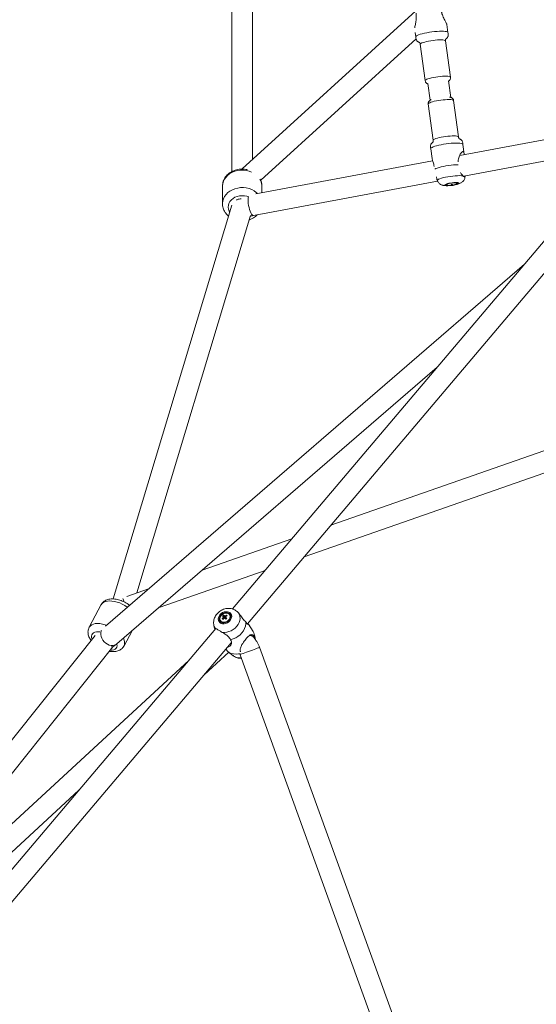
# Model space of a CAD drawing. Units: millimetres. Extents: x 12 to 282, y 7 to 203.
# Drawn here: x 210 to 212, y 100 to 105 of the extents above; entities that cross this region are included whole.
import ezdxf

# ---------------------------------------------------------------- set-up
doc = ezdxf.new("R2010")
doc.units = ezdxf.units.MM

msp = doc.modelspace()

# ---------------------------------------------------------------- linework, layer by layer
at = {"color": 7, "linetype": 'Continuous', "lineweight": 15}
for p, q in [((210.5851, 105.4497), (210.5851, 103.9453)), ((210.6751, 103.9987), (210.6751, 105.4282)), ((211.3776, 104.638), (210.6304, 103.958)), ((211.3739, 104.545), (211.3765, 104.5259)), ((211.5152, 104.5445), (211.5106, 104.5791)), ((210.7096, 103.9084), (211.3783, 104.5169)), ((211.5259, 104.352), (211.5049, 104.5083)), ((211.3959, 104.4937), (211.4169, 104.3374)), ((211.5274, 104.2653), (211.5178, 104.3368)), ((211.4286, 104.3249), (211.4382, 104.2533)), ((211.5603, 104.0951), (211.5394, 104.2514)), ((211.4303, 104.2368), (211.4513, 104.0805)), ((212.2913, 104.151), (211.5662, 104.0147)), ((211.441, 104.0443), (211.4466, 104.0025)), ((211.5853, 104.0211), (211.5797, 104.0629)), ((211.5828, 103.9263), (212.2749, 104.0564)), ((211.4492, 103.9927), (210.6891, 103.8499)), ((210.6304, 103.958), (210.6287, 103.9565)), ((210.6793, 103.7565), (211.4704, 103.9052)), ((211.4691, 103.9081), (211.4694, 103.9072)), ((211.4694, 103.9072), (211.4695, 103.907)), ((211.5886, 103.9267), (211.5882, 103.9242)), ((211.5884, 103.9232), (211.5887, 103.9267)), ((210.5451, 103.8826), (210.5451, 103.8076)), ((210.5451, 103.8826), (210.5451, 103.8076)), ((210.7151, 103.8548), (210.7151, 103.8826)), ((210.7151, 103.8548), (210.7151, 103.8826)), ((211.5086, 103.8913), (211.5089, 103.8893)), ((211.5205, 103.886), (211.5208, 103.8867)), ((211.5282, 103.8858), (211.5282, 103.8867)), ((211.5311, 103.8859), (211.5304, 103.89)), ((211.5357, 103.8865), (211.5355, 103.888)), ((211.5374, 103.8881), (211.5376, 103.8871)), ((211.545, 103.8896), (211.5444, 103.8904)), ((211.555, 103.8955), (211.5547, 103.8974)), ((210.5855, 103.801), (210.0755, 102.1066)), ((210.1772, 102.1324), (210.6662, 103.757)), ((212.0325, 103.7699), (210.5885, 102.0639)), ((210.6523, 102), (212.1031, 103.7141)), ((211.8443, 103.5476), (210.0415, 101.9895)), ((210.0911, 101.9133), (211.4692, 103.1044)), ((212.4634, 102.9309), (211.0108, 102.4235)), ((210.8962, 102.2882), (212.5009, 102.8486)), ((210.8434, 102.3651), (210.458, 102.2305)), ((210.2729, 102.0705), (210.7288, 102.2297)), ((210.227, 102.1498), (210.1344, 102.1174)), ((210.0237, 102.0821), (209.9718, 101.9846)), ((210.0237, 102.0821), (209.9718, 101.9846)), ((210.5365, 102.0134), (210.5375, 102.012)), ((210.5438, 102.0218), (210.5481, 102.0205)), ((210.55, 102.0369), (210.5591, 102.0247)), ((210.5591, 102.0247), (210.5566, 102.0227)), ((210.5591, 102.0247), (210.5599, 102.0238)), ((210.5601, 102.0257), (210.561, 102.0239)), ((210.561, 102.0239), (210.5611, 102.024)), ((210.5613, 102.0238), (210.561, 102.0239)), ((210.5629, 102.0375), (210.5626, 102.0327)), ((210.5767, 102.0369), (210.5758, 102.0384)), ((210.6771, 101.9661), (210.6566, 101.9984)), ((210.1218, 101.9047), (210.1566, 101.97)), ((210.1218, 101.9047), (210.1566, 101.97)), ((210.5085, 101.993), (210.5116, 101.9793)), ((209.9981, 101.9495), (208.7564, 100.3944)), ((210.6879, 101.9301), (210.6828, 101.9523)), ((208.9834, 100.5345), (210.0738, 101.9001)), ((210.0736, 101.9002), (210.075, 101.9023)), ((210.4665, 101.7805), (210.5719, 101.8777)), ((210.569, 101.88), (210.5914, 101.8625)), ((211.8816, 98.6465), (210.7043, 101.8996)), ((210.4014, 101.8429), (208.824, 100.3874)), ((210.6209, 101.8658), (211.7969, 98.6159)), ((208.8967, 100.3321), (209.9281, 101.2837))]:
    msp.add_line(p, q, dxfattribs=at)
at = {"color": 8, "linetype": 'Continuous', "lineweight": 15}
msp.add_line((210.6669, 103.7545), (210.6651, 103.7534), dxfattribs=at)
at = {"color": 8, "linetype": 'Continuous', "lineweight": 15, "flags": 128}
for points in [[(211.3765, 104.5257), (211.377, 104.5277), (211.3793, 104.5299), (211.3833, 104.5322), (211.3889, 104.5346), (211.3961, 104.537), (211.4045, 104.5394), (211.4139, 104.5416), (211.4242, 104.5437), (211.4351, 104.5456), (211.4462, 104.5472), (211.4573, 104.5485), (211.4682, 104.5494), (211.4784, 104.55), (211.4878, 104.5501), (211.4962, 104.5499), (211.5032, 104.5494), (211.5087, 104.5484), (211.5126, 104.5471), (211.5148, 104.5455), (211.5152, 104.5445)], [(211.3959, 104.4936), (211.3965, 104.4953), (211.3987, 104.4973), (211.4027, 104.4993), (211.4081, 104.5014), (211.415, 104.5035), (211.4229, 104.5055), (211.4318, 104.5074), (211.4412, 104.509), (211.451, 104.5104), (211.4607, 104.5115), (211.4701, 104.5123), (211.4789, 104.5127), (211.4867, 104.5127), (211.4934, 104.5124), (211.4987, 104.5116), (211.5025, 104.5106), (211.5045, 104.5092), (211.5049, 104.5083)], [(211.4169, 104.3373), (211.4174, 104.339), (211.4197, 104.341), (211.4236, 104.343), (211.4291, 104.3451), (211.4359, 104.3472), (211.4439, 104.3492), (211.4527, 104.3511), (211.4622, 104.3527), (211.4719, 104.3541), (211.4816, 104.3552), (211.491, 104.356), (211.4998, 104.3564), (211.5076, 104.3564), (211.5143, 104.3561), (211.5196, 104.3553), (211.5234, 104.3543), (211.5255, 104.3529), (211.5259, 104.352)], [(211.5365, 104.2538), (211.5326, 104.2548), (211.5271, 104.2555), (211.5203, 104.2558), (211.5123, 104.2558), (211.5035, 104.2553), (211.494, 104.2545), (211.4843, 104.2534), (211.4746, 104.252), (211.4652, 104.2503), (211.4564, 104.2484), (211.4485, 104.2464), (211.4419, 104.2443), (211.4366, 104.2422), (211.4328, 104.2401), (211.4307, 104.2382), (211.4303, 104.2368)], [(211.5394, 104.2514), (211.5388, 104.2524), (211.5365, 104.2538)], [(211.5575, 104.0975), (211.5535, 104.0985), (211.5481, 104.0992), (211.5412, 104.0995), (211.5333, 104.0995), (211.5244, 104.099), (211.515, 104.0982), (211.5052, 104.0971), (211.4955, 104.0957), (211.4861, 104.094), (211.4773, 104.0921), (211.4695, 104.0901), (211.4628, 104.088), (211.4575, 104.0859), (211.4537, 104.0838), (211.4517, 104.0819), (211.4513, 104.0804)], [(211.5603, 104.0951), (211.5597, 104.0961), (211.5575, 104.0975)], [(211.5761, 104.0659), (211.5717, 104.0671), (211.5657, 104.068), (211.5583, 104.0685), (211.5497, 104.0685), (211.54, 104.0682), (211.5295, 104.0676), (211.5186, 104.0665), (211.5074, 104.0651), (211.4963, 104.0635), (211.4856, 104.0615), (211.4755, 104.0594), (211.4663, 104.0571), (211.4583, 104.0547), (211.4516, 104.0523), (211.4465, 104.0499), (211.4429, 104.0477), (211.4412, 104.0455), (211.441, 104.0443)], [(211.5797, 104.0629), (211.5788, 104.0644), (211.5761, 104.0659)], [(211.5793, 103.9276), (211.5728, 103.9282), (211.5651, 103.9284), (211.5561, 103.9282), (211.5463, 103.9276), (211.536, 103.9267), (211.5254, 103.9254), (211.5149, 103.9237), (211.5049, 103.9219), (211.4956, 103.9198), (211.4874, 103.9176), (211.4805, 103.9153), (211.4751, 103.913), (211.4714, 103.9108), (211.4695, 103.9088), (211.4694, 103.9072)], [(210.5451, 103.8082), (210.5451, 103.8094), (210.5463, 103.8195), (210.5494, 103.8293), (210.5541, 103.8387), (210.5605, 103.8474), (210.5683, 103.8553), (210.5774, 103.8621), (210.5877, 103.8678), (210.5989, 103.8722), (210.6108, 103.8752), (210.623, 103.8768), (210.6354, 103.8769), (210.6477, 103.8755), (210.6596, 103.8727), (210.6709, 103.8685), (210.6813, 103.863), (210.6907, 103.8563), (210.6962, 103.8512)], [(210.5451, 103.8082), (210.5451, 103.8094), (210.5463, 103.8195), (210.5494, 103.8293), (210.5541, 103.8387), (210.5605, 103.8474), (210.5683, 103.8553), (210.5774, 103.8621), (210.5877, 103.8678), (210.5989, 103.8722), (210.6108, 103.8752), (210.623, 103.8768), (210.6354, 103.8769), (210.6477, 103.8755), (210.6596, 103.8727), (210.6709, 103.8685), (210.6813, 103.863), (210.6907, 103.8563), (210.6962, 103.8512)], [(211.5608, 103.8978), (211.5577, 103.8986), (211.553, 103.8989), (211.5471, 103.8989), (211.5404, 103.8985), (211.5331, 103.8978), (211.5258, 103.8967), (211.5188, 103.8954), (211.5126, 103.894), (211.5075, 103.8924), (211.5039, 103.8908), (211.5018, 103.8893), (211.5016, 103.888), (211.503, 103.887), (211.5062, 103.8862), (211.5109, 103.8859), (211.5168, 103.8859), (211.5192, 103.886)], [(211.5459, 103.8896), (211.5513, 103.8909), (211.5564, 103.8924), (211.56, 103.894), (211.562, 103.8955), (211.5623, 103.8968), (211.5608, 103.8978)], [(210.5765, 103.7712), (210.5741, 103.7756), (210.5712, 103.7838), (210.5701, 103.7923), (210.5708, 103.8008), (210.5733, 103.8091), (210.5776, 103.8169), (210.5834, 103.824), (210.5907, 103.8301), (210.5991, 103.8351), (210.6085, 103.8389), (210.6186, 103.8412), (210.629, 103.8421), (210.6394, 103.8416), (210.6496, 103.8395), (210.654, 103.8381)], [(210.5765, 103.7712), (210.5741, 103.7756), (210.5712, 103.7838), (210.5701, 103.7923), (210.5708, 103.8008), (210.5733, 103.8091), (210.5776, 103.8169), (210.5834, 103.824), (210.5907, 103.8301), (210.5991, 103.8351), (210.6085, 103.8389), (210.6186, 103.8412), (210.629, 103.8421), (210.6394, 103.8416), (210.6496, 103.8395), (210.654, 103.8381)], [(210.6578, 103.8391), (210.6574, 103.8379), (210.6562, 103.8324), (210.6557, 103.8255), (210.6557, 103.8176), (210.6564, 103.809), (210.6577, 103.8001), (210.6596, 103.7912), (210.6619, 103.7826), (210.6646, 103.7749), (210.6675, 103.7682), (210.6706, 103.7628), (210.6737, 103.7589), (210.6767, 103.7568), (210.6793, 103.7565)], [(210.0237, 102.0821), (210.0246, 102.0836), (210.0289, 102.0887), (210.0347, 102.0928), (210.0418, 102.0958), (210.0502, 102.0977), (210.0596, 102.0984), (210.0698, 102.0978), (210.0807, 102.0961), (210.0919, 102.0933), (210.1033, 102.0893), (210.1145, 102.0844), (210.1255, 102.0785), (210.1359, 102.0719), (210.1364, 102.0715)], [(210.0237, 102.0821), (210.0246, 102.0836), (210.0289, 102.0887), (210.0347, 102.0928), (210.0418, 102.0958), (210.0502, 102.0977), (210.0596, 102.0984), (210.0698, 102.0978), (210.0807, 102.0961), (210.0919, 102.0933), (210.1033, 102.0893), (210.1145, 102.0844), (210.1255, 102.0785), (210.1359, 102.0719), (210.1364, 102.0715)], [(209.9718, 101.9846), (209.9727, 101.9862), (209.977, 101.9913), (209.9828, 101.9954), (209.9899, 101.9984), (209.9983, 102.0003), (210.0077, 102.0009), (210.0179, 102.0004), (210.0287, 101.9987), (210.04, 101.9959), (210.0465, 101.9937)], [(209.9718, 101.9846), (209.9727, 101.9862), (209.977, 101.9913), (209.9828, 101.9954), (209.9899, 101.9984), (209.9983, 102.0003), (210.0077, 102.0009), (210.0179, 102.0004), (210.0287, 101.9987), (210.04, 101.9959), (210.0465, 101.9937)], [(209.9849, 101.933), (209.9844, 101.9341), (209.9823, 101.9408), (209.9819, 101.9469), (209.9831, 101.9525), (209.986, 101.9572), (209.9904, 101.961), (209.9962, 101.9637), (210.0033, 101.9653), (210.0113, 101.9656), (210.0182, 101.9651)], [(209.9849, 101.933), (209.9844, 101.9341), (209.9823, 101.9408), (209.9819, 101.9469), (209.9831, 101.9525), (209.986, 101.9572), (209.9904, 101.961), (209.9962, 101.9637), (210.0033, 101.9653), (210.0113, 101.9656), (210.0182, 101.9651)], [(210.0248, 101.9715), (210.024, 101.9696), (210.0221, 101.9621), (210.0219, 101.9541), (210.0232, 101.9457), (210.0262, 101.9375), (210.0306, 101.9296), (210.0362, 101.9225), (210.0429, 101.9164), (210.0504, 101.9116), (210.0583, 101.9082), (210.0664, 101.9064), (210.0743, 101.9063)], [(210.5084, 101.9936), (210.5102, 101.9876), (210.5139, 101.9804)], [(210.091, 101.9128), (210.0913, 101.9111), (210.0918, 101.9049), (210.0905, 101.8994), (210.0877, 101.8946), (210.0833, 101.8909), (210.0774, 101.8882), (210.0704, 101.8866), (210.0627, 101.8862)], [(210.091, 101.9128), (210.0913, 101.9111), (210.0918, 101.9049), (210.0905, 101.8994), (210.0877, 101.8946), (210.0833, 101.8909), (210.0774, 101.8882), (210.0704, 101.8866), (210.0627, 101.8862)], [(210.7043, 101.8996), (210.7042, 101.8993), (210.7028, 101.8983), (210.6997, 101.8967), (210.6951, 101.8945), (210.6891, 101.892), (210.682, 101.8891), (210.6741, 101.886), (210.6657, 101.8829), (210.6571, 101.8798), (210.6488, 101.8769), (210.641, 101.8743), (210.634, 101.8721), (210.6282, 101.8704), (210.6238, 101.8693), (210.6209, 101.8688), (210.6204, 101.8688)]]:
    msp.add_lwpolyline(points, dxfattribs=at)
at = {"color": 7, "linetype": 'Continuous', "lineweight": 15, "flags": 128}
for points in [[(210.5451, 103.8826), (210.5451, 103.8845), (210.5463, 103.8945), (210.5494, 103.9044), (210.5541, 103.9137), (210.5605, 103.9224), (210.5683, 103.9303), (210.5774, 103.9371), (210.5877, 103.9428), (210.5989, 103.9472), (210.6108, 103.9502), (210.623, 103.9518), (210.6354, 103.9519), (210.6477, 103.9505), (210.6596, 103.9477), (210.67, 103.9439)], [(210.5451, 103.8826), (210.5451, 103.8845), (210.5463, 103.8945), (210.5494, 103.9044), (210.5541, 103.9137), (210.5605, 103.9224), (210.5683, 103.9303), (210.5774, 103.9371), (210.5877, 103.9428), (210.5989, 103.9472), (210.6108, 103.9502), (210.623, 103.9518), (210.6354, 103.9519), (210.6477, 103.9505), (210.6596, 103.9477), (210.67, 103.9439)], [(211.559, 103.9756), (211.5499, 103.9753), (211.5393, 103.9745), (211.5282, 103.9734), (211.5171, 103.9719), (211.506, 103.9702), (211.4954, 103.9682), (211.4856, 103.966), (211.4766, 103.9637), (211.4689, 103.9613), (211.4626, 103.9589), (211.4582, 103.9567)], [(210.7065, 103.9131), (210.7102, 103.9057), (210.7135, 103.8959)], [(210.7065, 103.9131), (210.7102, 103.9057), (210.7135, 103.8959)], [(210.7135, 103.8959), (210.715, 103.8859), (210.7151, 103.8826)], [(210.7135, 103.8959), (210.715, 103.8859), (210.7151, 103.8826)], [(211.5237, 103.8955), (211.5177, 103.8942), (211.5126, 103.8928), (211.5089, 103.8914), (211.5067, 103.89), (211.5062, 103.8888), (211.5075, 103.8878), (211.5105, 103.8872), (211.5148, 103.8869)], [(211.5549, 103.8958), (211.5534, 103.8967), (211.5501, 103.8972), (211.5454, 103.8974), (211.5396, 103.8971), (211.5331, 103.8965), (211.5266, 103.8956), (211.5205, 103.8944), (211.5153, 103.893), (211.5115, 103.8916), (211.5093, 103.8902), (211.509, 103.8891), (211.5102, 103.8883)], [(211.5499, 103.8916), (211.5513, 103.892), (211.555, 103.8934), (211.5572, 103.8948), (211.5577, 103.896), (211.5564, 103.897), (211.5534, 103.8977), (211.549, 103.898), (211.5434, 103.8979), (211.537, 103.8974), (211.5303, 103.8966), (211.5237, 103.8955)], [(211.554, 103.8941), (211.5546, 103.8946), (211.5549, 103.8958)], [(210.5779, 102.0134), (210.5819, 102.0192), (210.5843, 102.0255), (210.5851, 102.0317), (210.5843, 102.0377), (210.5818, 102.0429), (210.5778, 102.0472), (210.5726, 102.0502), (210.5664, 102.0518), (210.5596, 102.0519), (210.5526, 102.0505), (210.5458, 102.0477), (210.5396, 102.0436), (210.5344, 102.0385), (210.5305, 102.0326), (210.528, 102.0264), (210.5272, 102.0201), (210.5281, 102.0142), (210.5305, 102.0089), (210.5345, 102.0047), (210.5398, 102.0016), (210.546, 102), (210.5528, 101.9999), (210.5597, 102.0013), (210.5665, 102.0041), (210.5727, 102.0082), (210.5779, 102.0134)], [(210.5746, 102.0153), (210.5781, 102.0207), (210.5802, 102.0264), (210.5806, 102.0321), (210.5794, 102.0374), (210.5766, 102.0419), (210.5724, 102.0453), (210.5671, 102.0474), (210.561, 102.048), (210.5546, 102.0471), (210.5483, 102.0448), (210.5426, 102.0412), (210.5378, 102.0365), (210.5342, 102.0311), (210.5321, 102.0254), (210.5317, 102.0197), (210.5329, 102.0144), (210.5358, 102.0099), (210.54, 102.0065), (210.5453, 102.0044), (210.5513, 102.0038), (210.5577, 102.0047), (210.564, 102.007), (210.5697, 102.0106), (210.5746, 102.0153)], [(210.5383, 102.0112), (210.5426, 102.0081), (210.548, 102.0064), (210.554, 102.0063), (210.5603, 102.0078), (210.5662, 102.0107), (210.5712, 102.0149), (210.5751, 102.02), (210.5774, 102.0255), (210.5781, 102.0311), (210.5769, 102.0363), (210.574, 102.0406), (210.5698, 102.0437), (210.5644, 102.0454), (210.5583, 102.0455), (210.5521, 102.044), (210.5462, 102.0411), (210.5411, 102.0369), (210.5372, 102.0318), (210.5349, 102.0263), (210.5343, 102.0207), (210.5354, 102.0155), (210.5383, 102.0112)], [(210.5444, 101.9628), (210.5538, 101.9624), (210.5635, 101.9635), (210.5732, 101.966), (210.5826, 101.97), (210.5915, 101.9752), (210.5996, 101.9816), (210.6066, 101.9889), (210.6124, 101.9969), (210.6167, 102.0054), (210.6195, 102.0142), (210.6207, 102.0229), (210.6202, 102.0314), (210.618, 102.0393), (210.6143, 102.0464)], [(210.5375, 102.012), (210.5392, 102.0098), (210.5435, 102.0066), (210.5489, 102.005), (210.5549, 102.0048), (210.5612, 102.0063), (210.5671, 102.0093), (210.5722, 102.0135), (210.576, 102.0185), (210.5784, 102.0241), (210.579, 102.0297), (210.5778, 102.0348), (210.5767, 102.0369)], [(210.5804, 101.9312), (210.5914, 101.9343), (210.602, 101.9389), (210.612, 101.9449), (210.6211, 101.9522), (210.6291, 101.9605), (210.6356, 101.9696), (210.6406, 101.9792), (210.6439, 101.9891), (210.6455, 101.999), (210.6451, 102.0086)], [(210.5166, 101.9789), (208.5428, 99.647), (204.753, 95.1696)], [(204.8218, 95.1116), (208.5542, 99.5212), (210.5826, 101.9177)], [(210.5589, 101.891), (210.5606, 101.8886), (210.5668, 101.8818), (210.5744, 101.8763), (210.5833, 101.8723), (210.5931, 101.8698), (210.6036, 101.869), (210.6145, 101.8698), (210.6207, 101.871)]]:
    msp.add_lwpolyline(points, dxfattribs=at)
at = {"color": 7, "linetype": 'Continuous', "lineweight": 15}
for centre, radius, start, end in [((211.5264, 103.9335), 0.048, 250.2433, 275.2233), ((211.522, 103.8874), 0.00211, 197.079, 222.8381), ((211.5255, 103.9347), 0.0482, 263.461, 272.6767), ((211.526, 103.9338), 0.0481, 263.4569, 272.688), ((211.5316, 103.8783), 0.00913, 102.1649, 115.1156), ((211.5296, 103.8993), 0.0136, 264.3036, 274.1866), ((211.523, 103.9476), 0.0581, 275.7647, 280.8369), ((211.5572, 103.8981), 0.0296, 196.2407, 201.5083), ((211.5308, 103.886), 0.000315, 228.0203, 345.0474), ((211.5266, 103.9346), 0.0489, 275.2924, 281.3099), ((211.5625, 103.8989), 0.0298, 196.272, 201.5037), ((211.5358, 103.8743), 0.0137, 84.3186, 94.1658), ((211.5337, 103.8954), 0.00919, 282.1961, 295.0641), ((211.5359, 103.8867), 0.000318, 226.5055, 277.538), ((211.5264, 103.9335), 0.048, 281.382, 305.0135), ((211.5254, 103.9352), 0.0487, 283.9183, 293.0692), ((211.5259, 103.9344), 0.0487, 283.9183, 293.0692), ((211.5278, 103.8802), 0.0195, 28.5793, 31.3378), ((210.6021, 101.9705), 0.0777, 132.9187, 138.6487), ((210.6076, 102.0801), 0.0864, 222.4099, 225.0992), ((210.5806, 101.9955), 0.0515, 126.5443, 132.2524), ((210.4466, 101.9282), 0.1449, 44.6193, 46.6661), ((210.6047, 101.9677), 0.0775, 132.9092, 138.6582), ((210.5536, 102.0279), 0.00447, 152.0753, 186.727), ((210.4477, 101.9286), 0.149, 44.641, 46.6314), ((210.5532, 102.0298), 0.00553, 257.7182, 287.7453), ((210.5553, 102.028), 0.00553, 77.7364, 107.7271), ((210.3066, 101.7939), 0.3389, 41.741, 42.9044), ((210.5984, 101.9755), 0.0714, 119.8085, 125.8752), ((210.5608, 102.0186), 0.00532, 100.0503, 135.9926), ((210.5549, 102.0299), 0.00446, 332.034, 6.7722), ((210.3118, 101.7981), 0.3374, 41.749, 42.9176), ((210.6012, 101.9726), 0.0714, 119.8082, 125.8755), ((210.7069, 101.8442), 0.229, 128.7612, 130.0439), ((210.5606, 102.0195), 0.00441, 85.7824, 99.6988), ((210.5265, 101.9998), 0.0524, 41.5359, 45.9733), ((210.5185, 101.9781), 0.00529, 151.7521, 200.6399), ((210.639, 101.9422), 0.045, 0.2247, 32.1026), ((210.6664, 101.931), 0.0182, 17.7484, 118.0664)]:
    msp.add_arc(centre, radius, start, end, dxfattribs=at)
at = {"color": 8, "linetype": 'Continuous', "lineweight": 15}
for centre, radius, start, end in [((211.0641, 102.4191), 0.9962, 198.1213, 199.0541), ((210.0718, 101.936), 0.0298, 274.8258, 310.4424), ((210.0891, 101.9183), 0.0355, 337.567, 32.6108), ((210.6207, 101.9029), 0.0499, 234.1205, 275.4156)]:
    msp.add_arc(centre, radius, start, end, dxfattribs=at)
at = {"color": 7, "linetype": 'Continuous', "lineweight": 15}
for points, knots in [([(211.3781, 104.628), (211.3786, 104.6231), (211.3796, 104.6111), (211.3779, 104.5958), (211.3758, 104.5833), (211.3741, 104.5742), (211.3727, 104.5675), (211.3724, 104.5652), (211.3724, 104.5649)], [0, 0, 0, 0, 0.212186, 0.510831, 0.645857, 0.784274, 0.969756, 1, 1, 1, 1]), ([(211.5104, 104.579), (211.5104, 104.5794), (211.5103, 104.5802), (211.5076, 104.5854), (211.5036, 104.5931), (211.4989, 104.6022), (211.4935, 104.614), (211.4891, 104.6248), (211.4876, 104.6326), (211.4874, 104.6337)], [0, 0, 0, 0, 0.0946309, 0.2261627, 0.4151923, 0.5470029, 0.6825172, 0.9568646, 1, 1, 1, 1]), ([(211.5049, 104.5083), (211.5048, 104.5094), (211.5046, 104.5116), (211.505, 104.5145), (211.5057, 104.5162), (211.5063, 104.5168), (211.5065, 104.517), (211.5069, 104.5173), (211.5072, 104.5176), (211.5074, 104.5178), (211.5077, 104.518), (211.508, 104.5182), (211.5085, 104.5186), (211.5093, 104.5192), (211.5107, 104.5204), (211.5125, 104.5222), (211.5142, 104.5248), (211.5154, 104.5283), (211.516, 104.5328), (211.516, 104.5383), (211.5155, 104.5423), (211.5152, 104.5445)], [0, 0, 0, 0, 0.062483, 0.128491, 0.203756, 0.29399, 0.363372, 0.386358, 0.396839, 0.402894, 0.408229, 0.414283, 0.422949, 0.439296, 0.477781, 0.563982, 0.64893, 0.71998, 0.793825, 0.885915, 1, 1, 1, 1]), ([(211.3765, 104.5259), (211.3768, 104.5238), (211.3774, 104.5199), (211.3787, 104.5146), (211.3805, 104.5104), (211.3826, 104.5072), (211.3851, 104.505), (211.3875, 104.5037), (211.3895, 104.5028), (211.3904, 104.5024), (211.3908, 104.5023), (211.3911, 104.5022), (211.3914, 104.502), (211.3916, 104.5019), (211.392, 104.5018), (211.3923, 104.5016), (211.3927, 104.5014), (211.3938, 104.5004), (211.395, 104.4981), (211.3957, 104.4955), (211.3959, 104.4939), (211.3959, 104.4937)], [0, 0, 0, 0, 0.108433, 0.204441, 0.278324, 0.348385, 0.437542, 0.538562, 0.576609, 0.58704, 0.593227, 0.598541, 0.604498, 0.61284, 0.628649, 0.668424, 0.7652, 0.84131, 0.912746, 0.985485, 1, 1, 1, 1]), ([(211.4171, 104.3362), (211.4176, 104.3346), (211.4185, 104.3315), (211.4213, 104.328), (211.4244, 104.3255), (211.4269, 104.3242), (211.4284, 104.3237), (211.4288, 104.3235)], [0, 0, 0, 0, 0.257593, 0.474669, 0.685178, 0.904731, 1, 1, 1, 1]), ([(211.518, 104.3355), (211.5187, 104.336), (211.5204, 104.3372), (211.5229, 104.34), (211.5251, 104.3438), (211.5262, 104.348), (211.5259, 104.3507), (211.5258, 104.3519)], [0, 0, 0, 0, 0.172174, 0.391217, 0.611441, 0.834781, 1, 1, 1, 1]), ([(211.4435, 104.2562), (211.4418, 104.2554), (211.4389, 104.2541), (211.4353, 104.2511), (211.4325, 104.2477), (211.4307, 104.2436), (211.4299, 104.2397), (211.4304, 104.2375), (211.4305, 104.2368)], [0, 0, 0, 0, 0.271485, 0.456636, 0.612506, 0.769809, 0.929607, 1, 1, 1, 1]), ([(211.5392, 104.2514), (211.5391, 104.2521), (211.539, 104.2543), (211.5373, 104.2578), (211.5346, 104.2611), (211.5313, 104.2636), (211.5279, 104.2652), (211.5246, 104.2662), (211.5225, 104.2665), (211.5215, 104.2667)], [0, 0, 0, 0, 0.069184, 0.229828, 0.375479, 0.517523, 0.695061, 0.854872, 1, 1, 1, 1]), ([(211.4513, 104.0805), (211.4514, 104.0794), (211.4516, 104.0772), (211.4513, 104.0742), (211.4505, 104.0725), (211.45, 104.0719), (211.4497, 104.0717), (211.4493, 104.0714), (211.449, 104.0712), (211.4488, 104.071), (211.4485, 104.0708), (211.4482, 104.0705), (211.4477, 104.0702), (211.4469, 104.0696), (211.4455, 104.0684), (211.4437, 104.0665), (211.442, 104.064), (211.4408, 104.0604), (211.4402, 104.056), (211.4402, 104.0505), (211.4407, 104.0465), (211.441, 104.0443)], [0, 0, 0, 0, 0.0624762, 0.1284916, 0.2037565, 0.293985, 0.3633719, 0.3863586, 0.3968374, 0.4028919, 0.4082242, 0.4142775, 0.4229434, 0.4392977, 0.4777756, 0.5639759, 0.6489327, 0.7199727, 0.7938172, 0.8859071, 1, 1, 1, 1]), ([(211.5797, 104.0629), (211.5794, 104.065), (211.5788, 104.0689), (211.5775, 104.0742), (211.5757, 104.0784), (211.5736, 104.0816), (211.5711, 104.0837), (211.5687, 104.0851), (211.5668, 104.086), (211.5658, 104.0863), (211.5654, 104.0865), (211.5651, 104.0866), (211.5649, 104.0867), (211.5646, 104.0868), (211.5643, 104.087), (211.5639, 104.0871), (211.5635, 104.0874), (211.5624, 104.0883), (211.5612, 104.0907), (211.5605, 104.0933), (211.5603, 104.0948), (211.5603, 104.0951)], [0, 0, 0, 0, 0.108433, 0.204433, 0.278317, 0.348386, 0.437544, 0.538564, 0.576605, 0.587036, 0.593226, 0.59854, 0.604498, 0.612837, 0.628647, 0.66843, 0.765203, 0.841313, 0.912746, 0.985485, 1, 1, 1, 1]), ([(211.5594, 103.9877), (211.5594, 103.9885), (211.559, 103.9963), (211.5619, 104.0064), (211.5661, 104.0171), (211.5702, 104.0245), (211.5748, 104.0302), (211.5794, 104.0326), (211.5826, 104.031), (211.5848, 104.0262), (211.5852, 104.021), (211.5854, 104.0183)], [0, 0, 0, 0, 0.027331, 0.242494, 0.339774, 0.439504, 0.573136, 0.682068, 0.791422, 0.892471, 1, 1, 1, 1]), ([(211.4468, 104.0026), (211.4469, 104.0016), (211.4471, 103.9992), (211.449, 103.9933), (211.4519, 103.9836), (211.4547, 103.9749), (211.4558, 103.9683), (211.4558, 103.9683)], [0, 0, 0, 0, 0.155982, 0.360695, 0.57117, 0.997282, 1, 1, 1, 1]), ([(210.653, 103.9538), (210.6506, 103.9543), (210.6445, 103.9558), (210.6343, 103.9567), (210.6226, 103.9566), (210.6109, 103.955), (210.5996, 103.952), (210.5889, 103.9477), (210.5788, 103.9421), (210.5698, 103.9353), (210.562, 103.9274), (210.5555, 103.9187), (210.5504, 103.9093), (210.547, 103.8993), (210.5453, 103.8906), (210.5453, 103.8853), (210.5453, 103.8833)], [0, 0, 0, 0, 0.047319, 0.123618, 0.200134, 0.276834, 0.353684, 0.430638, 0.507594, 0.584394, 0.660808, 0.736596, 0.811558, 0.885599, 0.958768, 1, 1, 1, 1]), ([(210.653, 103.9538), (210.6506, 103.9543), (210.6445, 103.9558), (210.6343, 103.9567), (210.6226, 103.9566), (210.6109, 103.955), (210.5996, 103.952), (210.5889, 103.9477), (210.5788, 103.9421), (210.5698, 103.9353), (210.562, 103.9274), (210.5555, 103.9187), (210.5504, 103.9093), (210.547, 103.8993), (210.5453, 103.8906), (210.5453, 103.8853), (210.5453, 103.8833)], [0, 0, 0, 0, 0.047319, 0.123618, 0.200134, 0.276834, 0.353684, 0.430638, 0.507594, 0.584394, 0.660808, 0.736596, 0.811558, 0.885599, 0.958768, 1, 1, 1, 1]), ([(210.7149, 103.8821), (210.7149, 103.8842), (210.715, 103.8894), (210.7136, 103.8969), (210.7116, 103.9043), (210.7097, 103.9083), (210.7088, 103.9102)], [0, 0, 0, 0, 0.209582, 0.5468798, 0.7793918, 1, 1, 1, 1]), ([(210.7149, 103.8821), (210.7149, 103.8842), (210.715, 103.8894), (210.7136, 103.8969), (210.7116, 103.9043), (210.7097, 103.9083), (210.7088, 103.9102)], [0, 0, 0, 0, 0.209582, 0.5468798, 0.7793918, 1, 1, 1, 1]), ([(211.4658, 103.9226), (211.466, 103.921), (211.4667, 103.9171), (211.4677, 103.9122), (211.4687, 103.9094), (211.4691, 103.9081)], [0, 0, 0, 0, 0.281894, 0.683108, 1, 1, 1, 1]), ([(211.4697, 103.9067), (211.4703, 103.9053), (211.4716, 103.902), (211.4748, 103.8975), (211.4789, 103.8936), (211.4833, 103.8905), (211.4879, 103.8883), (211.4926, 103.8868), (211.4978, 103.8858), (211.5038, 103.8852), (211.5108, 103.8851), (211.5176, 103.8853), (211.5219, 103.8857), (211.5236, 103.8858)], [0, 0, 0, 0, 0.067044, 0.155618, 0.239193, 0.31923, 0.397522, 0.477555, 0.566276, 0.680156, 0.809015, 0.925939, 1, 1, 1, 1]), ([(211.5403, 103.888), (211.5411, 103.8881), (211.5446, 103.8887), (211.5506, 103.89), (211.5581, 103.8919), (211.5645, 103.8941), (211.57, 103.8966), (211.5747, 103.8995), (211.579, 103.903), (211.5829, 103.9075), (211.586, 103.9129), (211.5879, 103.9182), (211.5881, 103.9217), (211.5882, 103.9231)], [0, 0, 0, 0, 0.035892, 0.151071, 0.271206, 0.404923, 0.506562, 0.590843, 0.675324, 0.761791, 0.851087, 0.942766, 1, 1, 1, 1]), ([(211.5793, 103.9276), (211.5769, 103.9302), (211.5733, 103.9341), (211.5704, 103.9403), (211.5694, 103.9423)], [0, 0, 0, 0, 0.669717, 1, 1, 1, 1]), ([(211.5882, 103.9242), (211.5876, 103.9235), (211.5863, 103.9222), (211.5829, 103.924), (211.5803, 103.9266), (211.5793, 103.9276)], [0, 0, 0, 0, 0.379827, 0.758944, 1, 1, 1, 1]), ([(211.5297, 103.8872), (211.5296, 103.8879), (211.5295, 103.8887), (211.5294, 103.8896), (211.5294, 103.8899)], [0, 0, 0, 0, 0.712339, 1, 1, 1, 1]), ([(211.53, 103.89), (211.5301, 103.8892), (211.5303, 103.8878), (211.5305, 103.8864), (211.5306, 103.8857)], [0, 0, 0, 0, 0.5431775, 1, 1, 1, 1]), ([(210.6263, 103.8282), (210.6262, 103.8282), (210.6232, 103.8284), (210.6173, 103.8275), (210.6102, 103.826), (210.6065, 103.8242), (210.6051, 103.8235)], [0, 0, 0, 0, 0.010993, 0.39879, 0.784413, 1, 1, 1, 1]), ([(210.5453, 103.8083), (210.5452, 103.8068), (210.545, 103.802), (210.5464, 103.7938), (210.5492, 103.784), (210.5536, 103.7747), (210.5593, 103.7661), (210.5653, 103.7592), (210.5697, 103.7556), (210.5714, 103.7542)], [0, 0, 0, 0, 0.071546, 0.236563, 0.4012, 0.566192, 0.732209, 0.899718, 1, 1, 1, 1]), ([(210.5453, 103.8083), (210.5452, 103.8068), (210.545, 103.802), (210.5464, 103.7938), (210.5492, 103.784), (210.5536, 103.7747), (210.5593, 103.7661), (210.5653, 103.7592), (210.5697, 103.7556), (210.5714, 103.7542)], [0, 0, 0, 0, 0.071546, 0.236563, 0.4012, 0.566192, 0.732209, 0.899718, 1, 1, 1, 1]), ([(210.6606, 103.7386), (210.6613, 103.7388), (210.6656, 103.74), (210.6732, 103.7436), (210.683, 103.7493), (210.6901, 103.7547), (210.6935, 103.7584), (210.6943, 103.7593)], [0, 0, 0, 0, 0.046419, 0.331858, 0.617236, 0.901863, 1, 1, 1, 1]), ([(210.6606, 103.7386), (210.6613, 103.7388), (210.6656, 103.74), (210.6732, 103.7436), (210.683, 103.7493), (210.6901, 103.7547), (210.6935, 103.7584), (210.6943, 103.7593)], [0, 0, 0, 0, 0.046419, 0.331858, 0.617236, 0.901863, 1, 1, 1, 1]), ([(210.6655, 103.7548), (210.6673, 103.7549), (210.6719, 103.7551), (210.6765, 103.756), (210.6793, 103.7565)], [0, 0, 0, 0, 0.3877, 1, 1, 1, 1]), ([(210.1452, 102.0791), (210.1449, 102.0794), (210.1416, 102.0822), (210.1348, 102.0867), (210.1249, 102.0926), (210.1144, 102.0975), (210.1037, 102.1015), (210.0928, 102.1045), (210.0819, 102.1064), (210.0711, 102.107), (210.0609, 102.1063), (210.0517, 102.1043), (210.0436, 102.1012), (210.0366, 102.097), (210.0304, 102.0916), (210.0261, 102.0865), (210.0243, 102.0829), (210.0239, 102.0819)], [0, 0, 0, 0, 0.010511, 0.087652, 0.164425, 0.241187, 0.318264, 0.396034, 0.474945, 0.555403, 0.63747, 0.709511, 0.777813, 0.84279, 0.905445, 0.973459, 1, 1, 1, 1]), ([(210.1452, 102.0791), (210.1449, 102.0794), (210.1416, 102.0822), (210.1348, 102.0867), (210.1249, 102.0926), (210.1144, 102.0975), (210.1037, 102.1015), (210.0928, 102.1045), (210.0819, 102.1064), (210.0711, 102.107), (210.0609, 102.1063), (210.0517, 102.1043), (210.0436, 102.1012), (210.0366, 102.097), (210.0304, 102.0916), (210.0261, 102.0865), (210.0243, 102.0829), (210.0239, 102.0819)], [0, 0, 0, 0, 0.010511, 0.087652, 0.164425, 0.241187, 0.318264, 0.396034, 0.474945, 0.555403, 0.63747, 0.709511, 0.777813, 0.84279, 0.905445, 0.973459, 1, 1, 1, 1]), ([(210.5918, 102.0628), (210.5902, 102.0634), (210.5857, 102.0651), (210.5779, 102.0662), (210.5687, 102.0664), (210.5593, 102.0651), (210.55, 102.0624), (210.541, 102.0583), (210.5326, 102.0528), (210.5251, 102.0463), (210.5185, 102.0386), (210.5133, 102.0301), (210.5095, 102.0209), (210.5074, 102.0113), (210.5069, 102.0021), (210.508, 101.9964), (210.5084, 101.9938)], [0, 0, 0, 0, 0.041812, 0.11184, 0.183091, 0.255603, 0.329234, 0.403761, 0.47901, 0.554907, 0.631382, 0.708281, 0.785228, 0.861625, 0.936856, 1, 1, 1, 1]), ([(210.6143, 102.0464), (210.6116, 102.0492), (210.6063, 102.0547), (210.5982, 102.0603), (210.5938, 102.0619), (210.5918, 102.0627)], [0, 0, 0, 0, 0.360398, 0.719253, 1, 1, 1, 1]), ([(210.6451, 102.0086), (210.6432, 102.0105), (210.6392, 102.0142), (210.6332, 102.0215), (210.6271, 102.0298), (210.6209, 102.0383), (210.6164, 102.0438), (210.6143, 102.0464)], [0, 0, 0, 0, 0.201833, 0.409609, 0.609448, 0.815543, 1, 1, 1, 1]), ([(210.5518, 102.0242), (210.5512, 102.025), (210.5503, 102.026), (210.5495, 102.0271), (210.5492, 102.0274)], [0, 0, 0, 0, 0.702392, 1, 1, 1, 1]), ([(210.5497, 102.03), (210.5499, 102.0296), (210.5512, 102.0278), (210.5524, 102.0259), (210.5534, 102.0244)], [0, 0, 0, 0, 0.200497, 1, 1, 1, 1]), ([(210.5599, 102.0238), (210.5593, 102.0247), (210.5575, 102.0275), (210.5554, 102.0306), (210.5539, 102.0329), (210.5537, 102.0332)], [0, 0, 0, 0, 0.284069, 0.8808785, 1, 1, 1, 1]), ([(210.5565, 102.0334), (210.5567, 102.033), (210.5575, 102.0313), (210.5583, 102.0295), (210.559, 102.0282)], [0, 0, 0, 0, 0.21718, 1, 1, 1, 1]), ([(210.5588, 102.0278), (210.559, 102.0275), (210.5602, 102.0256), (210.5614, 102.0236), (210.5624, 102.022), (210.5624, 102.0219)], [0, 0, 0, 0, 0.158089, 0.950409, 1, 1, 1, 1]), ([(210.6565, 101.9984), (210.6566, 101.9983), (210.6574, 101.9975), (210.6568, 101.9972), (210.6554, 101.9973), (210.6511, 102.0001), (210.6469, 102.0061), (210.6451, 102.0086)], [0, 0, 0, 0, 0.012811, 0.186055, 0.364109, 0.72744, 1, 1, 1, 1]), ([(210.6535, 102.0014), (210.6535, 102.0014), (210.6548, 102.0005), (210.6551, 102.0001), (210.6553, 101.9996)], [0, 0, 0, 0, 0.023783, 1, 1, 1, 1]), ([(209.9719, 101.9845), (209.9712, 101.9831), (209.9691, 101.9793), (209.9673, 101.9725), (209.9666, 101.9645), (209.9672, 101.9563), (209.9693, 101.9481), (209.9727, 101.9398), (209.9765, 101.9329), (209.9796, 101.9289), (209.9806, 101.9276)], [0, 0, 0, 0, 0.0809864, 0.214145, 0.3464714, 0.4811307, 0.6210788, 0.7685784, 0.9241186, 1, 1, 1, 1]), ([(209.9719, 101.9845), (209.9712, 101.9831), (209.9691, 101.9793), (209.9673, 101.9725), (209.9666, 101.9645), (209.9672, 101.9563), (209.9693, 101.9481), (209.9727, 101.9398), (209.9765, 101.9329), (209.9796, 101.9289), (209.9806, 101.9276)], [0, 0, 0, 0, 0.0809864, 0.214145, 0.3464714, 0.4811307, 0.6210788, 0.7685784, 0.9241186, 1, 1, 1, 1]), ([(210.5128, 101.9745), (210.5128, 101.9747), (210.5123, 101.9767), (210.5116, 101.979), (210.5112, 101.9813), (210.5116, 101.9817), (210.5132, 101.9808), (210.5139, 101.9804)], [0, 0, 0, 0, 0.019512, 0.274741, 0.520225, 0.773403, 1, 1, 1, 1]), ([(210.5139, 101.9804), (210.5153, 101.9796), (210.5181, 101.9781), (210.5261, 101.9737), (210.535, 101.9683), (210.5416, 101.9644), (210.5444, 101.9628)], [0, 0, 0, 0, 0.252716, 0.504353, 0.787222, 1, 1, 1, 1]), ([(210.5444, 101.9628), (210.5488, 101.9603), (210.5582, 101.9548), (210.5688, 101.9467), (210.5762, 101.9385), (210.579, 101.9336), (210.5804, 101.9312)], [0, 0, 0, 0, 0.277573, 0.6034329, 0.7989664, 1, 1, 1, 1]), ([(210.0675, 101.8996), (210.0692, 101.9001), (210.073, 101.9013), (210.0784, 101.9041), (210.0847, 101.9081), (210.0887, 101.9114), (210.0911, 101.9133)], [0, 0, 0, 0, 0.17281, 0.399771, 0.645042, 1, 1, 1, 1]), ([(210.5804, 101.9312), (210.5818, 101.9283), (210.5843, 101.9234), (210.5845, 101.9162), (210.5832, 101.9105), (210.5804, 101.9054), (210.5759, 101.9014), (210.5715, 101.899), (210.5679, 101.8997), (210.5675, 101.8998)], [0, 0, 0, 0, 0.209695, 0.357121, 0.508042, 0.646151, 0.787717, 0.971229, 1, 1, 1, 1]), ([(210.684, 101.9423), (210.6822, 101.9448), (210.6792, 101.9491), (210.675, 101.9521), (210.6713, 101.9532), (210.6673, 101.9526), (210.6624, 101.9503), (210.6565, 101.9457), (210.6493, 101.9384), (210.6423, 101.93), (210.6351, 101.9201), (210.6294, 101.9108), (210.6252, 101.9022), (210.6219, 101.8925), (210.6205, 101.8848), (210.6225, 101.88), (210.6228, 101.8792)], [0, 0, 0, 0, 0.09444, 0.160838, 0.228806, 0.291013, 0.354772, 0.437419, 0.504248, 0.571381, 0.632412, 0.719434, 0.781492, 0.845273, 0.975413, 1, 1, 1, 1]), ([(210.7043, 101.8996), (210.7034, 101.9019), (210.7011, 101.9081), (210.6962, 101.9178), (210.6896, 101.9284), (210.6817, 101.9381), (210.6754, 101.9448), (210.6714, 101.9478), (210.6707, 101.9483)], [0, 0, 0, 0, 0.12159, 0.326811, 0.533587, 0.74254, 0.954088, 1, 1, 1, 1]), ([(210.6859, 101.9327), (210.6857, 101.9336), (210.6851, 101.9373), (210.6845, 101.9402), (210.684, 101.9423)], [0, 0, 0, 0, 0.253192, 1, 1, 1, 1]), ([(210.0596, 101.8811), (210.0615, 101.8808), (210.0672, 101.88), (210.0764, 101.8797), (210.0865, 101.8807), (210.0955, 101.883), (210.1034, 101.8863), (210.1103, 101.8907), (210.1162, 101.8963), (210.1201, 101.9011), (210.1215, 101.9043), (210.1218, 101.9049)], [0, 0, 0, 0, 0.077373, 0.222765, 0.371019, 0.499488, 0.62122, 0.737285, 0.849551, 0.971001, 1, 1, 1, 1]), ([(210.0596, 101.8811), (210.0615, 101.8808), (210.0672, 101.88), (210.0764, 101.8797), (210.0865, 101.8807), (210.0955, 101.883), (210.1034, 101.8863), (210.1103, 101.8907), (210.1162, 101.8963), (210.1201, 101.9011), (210.1215, 101.9043), (210.1218, 101.9049)], [0, 0, 0, 0, 0.077373, 0.222765, 0.371019, 0.499488, 0.62122, 0.737285, 0.849551, 0.971001, 1, 1, 1, 1]), ([(210.5914, 101.8627), (210.592, 101.8621), (210.5949, 101.8597), (210.6008, 101.8565), (210.609, 101.8533), (210.6175, 101.8515), (210.6233, 101.8514), (210.6261, 101.8514)], [0, 0, 0, 0, 0.067904, 0.303074, 0.53965, 0.779237, 1, 1, 1, 1])]:
    msp.add_open_spline(points, degree=3, knots=knots, dxfattribs=at)

doc.saveas('drawing.dxf')
